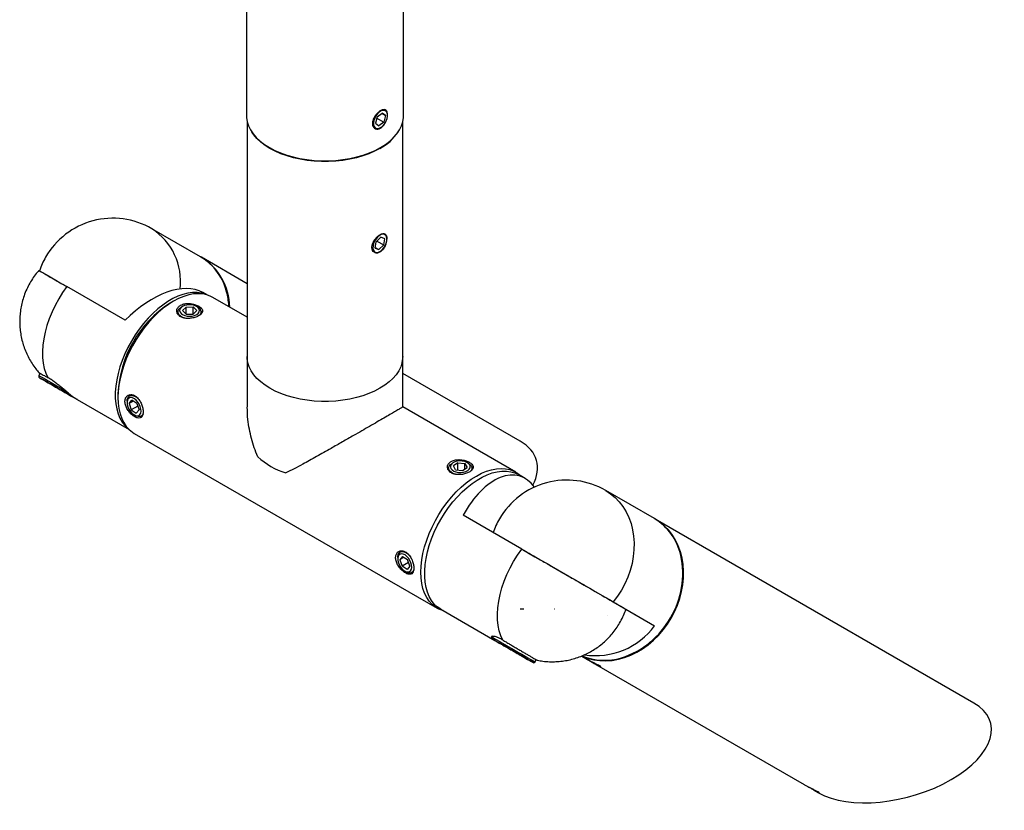
# Model space of a CAD drawing. Units: inches. Extents: x 1.8 to 64.9, y 4.6 to 49.5.
# Drawn here: x 44.5 to 50.8, y 29.4 to 34.4 of the extents above; entities that cross this region are included whole.
import ezdxf

# ---------------------------------------------------------------- set-up
doc = ezdxf.new("R2010")
doc.units = ezdxf.units.IN
doc.header["$LTSCALE"] = 6
doc.header["$MEASUREMENT"] = 0

msp = doc.modelspace()

# ---------------------------------------------------------------- linework, layer by layer
at = {"color": 7, "linetype": 'Continuous', "lineweight": 25}
for p, q in [((45.986896, 36.2638566), (45.986896, 33.8142341)), ((46.986896, 33.8142341), (46.986896, 36.2638566)), ((45.991896, 33.7735159), (45.991896, 32.2791374)), ((46.8199502, 33.8052595), (46.8090968, 33.7644242)), ((46.8178897, 33.797507), (46.8609486, 33.7726496)), ((46.8199502, 33.8052595), (46.8513028, 33.8297898)), ((46.8609486, 33.7726496), (46.829596, 33.7481192)), ((46.8480145, 33.8272171), (46.871802, 33.8134849)), ((46.871802, 33.8134849), (46.8513028, 33.8297898)), ((46.871802, 33.8134849), (46.8609486, 33.7726496)), ((46.88528, 33.8148347), (46.88528, 33.8186333)), ((46.981896, 32.2791374), (46.981896, 33.7735159)), ((46.8090968, 33.7644242), (46.829596, 33.7481192)), ((46.8372045, 33.735312), (46.8404567, 33.7371901)), ((45.6955242, 32.9144713), (45.3855242, 33.0934886)), ((46.8128695, 33.0099956), (46.8429721, 33.0393648)), ((46.8670165, 33.0291367), (46.8429721, 33.0393648)), ((46.8609582, 32.9895394), (46.8670165, 33.0291367)), ((46.8817444, 33.0256476), (46.8817444, 33.0294912)), ((46.8068112, 32.9703983), (46.8128695, 33.0099956)), ((46.8068112, 32.9703983), (46.8308556, 32.9601702)), ((46.8073247, 32.9737543), (46.8308556, 32.9601702)), ((46.8175734, 33.0145849), (46.8609582, 32.9895394)), ((46.8609582, 32.9895394), (46.8308556, 32.9601702)), ((45.991896, 32.7433238), (45.7005242, 32.9115839)), ((46.833669, 32.946125), (46.8369211, 32.948003)), ((45.2159874, 32.5101509), (44.8439785, 32.724907)), ((45.7353196, 32.6721689), (45.7087393, 32.6875134)), ((45.991896, 32.5298238), (45.7730891, 32.6561383)), ((45.523052, 32.6313511), (45.5025492, 32.6195113)), ((45.5808021, 32.5980707), (45.5730652, 32.5936028)), ((45.602801, 32.5946005), (45.5806082, 32.5719794)), ((45.602801, 32.5946005), (45.6478328, 32.5948159)), ((45.602801, 32.5502075), (45.602801, 32.5946005)), ((45.6478328, 32.5948159), (45.6706717, 32.5724101)), ((45.6478328, 32.5497859), (45.6478328, 32.5948159)), ((45.6782147, 32.5936028), (45.6704778, 32.5980707)), ((45.6034471, 32.5495736), (45.5806082, 32.5719794)), ((45.6034471, 32.5495736), (45.6484789, 32.549789)), ((45.6484789, 32.549789), (45.6706717, 32.5724101)), ((45.991896, 32.2791374), (45.991896, 31.9582809)), ((46.981896, 31.9582809), (46.981896, 32.2791374)), ((44.673838, 32.172905), (44.6656332, 32.1586938)), ((44.6656332, 32.1586938), (44.6656332, 32.1471468)), ((47.7290242, 31.7401751), (46.981896, 32.1716232)), ((44.7927225, 32.0737787), (44.7927165, 32.0737683)), ((44.8618358, 32.0338728), (44.8618326, 32.0338673)), ((45.1695561, 32.0426877), (45.1695561, 32.0190119)), ((44.9110937, 32.0048618), (45.2403599, 31.8147805)), ((45.227256, 31.9946338), (45.227256, 31.9857024)), ((45.2402889, 31.9801486), (45.2576651, 32.000932)), ((45.2665036, 31.995282), (45.2402889, 31.9801486)), ((45.2402889, 31.9801486), (45.2547104, 31.9390389)), ((45.2957362, 31.9627226), (45.2547104, 31.9390389)), ((45.2894627, 31.9806057), (45.2576651, 32.000932)), ((45.2894627, 31.9806057), (45.3038842, 31.939496)), ((47.7006622, 31.5433741), (46.981896, 31.958309)), ((45.2547104, 31.9390389), (45.286508, 31.9187126)), ((45.2720793, 31.9080578), (45.2798136, 31.9035914)), ((45.3038842, 31.939496), (45.286508, 31.9187126)), ((45.2731298, 31.7900895), (47.2007029, 30.6773252)), ((47.3033142, 31.6036856), (47.2955773, 31.5992177)), ((47.3335676, 31.6024057), (47.3039617, 31.5828163)), ((47.3185461, 31.5582202), (47.3039617, 31.5828163)), ((47.3335676, 31.6024057), (47.377758, 31.5973991)), ((47.3335676, 31.5565183), (47.3335676, 31.6024057)), ((47.377758, 31.5973991), (47.3923424, 31.572803)), ((47.377758, 31.5631529), (47.377758, 31.5973991)), ((47.4007268, 31.5992177), (47.3929899, 31.6036856)), ((47.3185461, 31.5582202), (47.3627365, 31.5532136)), ((47.3627365, 31.5532136), (47.3923424, 31.572803)), ((47.427476, 31.5639821), (47.4222622, 31.5722477)), ((47.7600125, 31.5033386), (47.7186685, 31.5272059)), ((48.5833483, 31.2473659), (48.2733483, 31.4263833)), ((47.7390151, 31.053638), (47.3670063, 31.2683941)), ((50.6168483, 30.0730697), (48.5883483, 31.2444785)), ((46.9497681, 31.0002487), (46.9497681, 30.9913174)), ((46.9800753, 31.0065457), (46.9627951, 30.985635)), ((46.9890948, 31.0008175), (46.9627951, 30.985635)), ((46.9627951, 30.985635), (46.9773185, 30.9445266)), ((47.0182965, 30.9681827), (46.9773185, 30.9445266)), ((46.9800753, 31.0065457), (47.0118789, 30.9863479)), ((47.0264022, 30.9452394), (47.0118789, 30.9863479)), ((47.009122, 30.9243288), (46.9773185, 30.9445266)), ((46.9945914, 30.9136727), (47.0023258, 30.9092063)), ((47.0264022, 30.9452394), (47.009122, 30.9243288)), ((47.0518053, 30.9208221), (47.0464873, 30.9114735)), ((48.3218193, 30.7171467), (48.5843193, 30.5655594)), ((47.2237087, 30.6698176), (47.5677369, 30.4712144)), ((47.9466311, 30.6710572), (47.9464496, 30.6713735)), ((48.4022111, 30.6706882), (48.5843193, 30.5655594)), ((47.5569864, 30.4977011), (47.5534573, 30.4915884)), ((47.5534573, 30.4915884), (47.5534573, 30.4800414)), ((47.6805466, 30.4066733), (47.6805406, 30.4066629)), ((47.7496599, 30.3667675), (47.7496567, 30.366762)), ((47.8136572, 30.3298149), (47.8236572, 30.3355884)), ((47.8236572, 30.3355884), (47.8315525, 30.3492635)), ((48.1192768, 30.3721403), (48.146771, 30.356263)), ((48.1258999, 30.3683156), (48.125902, 30.3683075)), ((48.1444128, 30.3576191), (48.1504742, 30.354123)), ((48.1444128, 30.3576191), (48.1747467, 30.3401036)), ((48.1504742, 30.354123), (48.1868694, 30.3331114)), ((48.1747494, 30.3401085), (48.1747467, 30.3401036)), ((48.2111419, 30.3190921), (48.1747467, 30.3401036)), ((48.2172033, 30.3155959), (48.1868694, 30.3331114)), ((48.2111436, 30.319095), (48.2111419, 30.3190921)), ((48.2111419, 30.3190921), (48.2172033, 30.3155959)), ((48.2147679, 30.3169965), (49.5366958, 29.5536157)), ((48.2357141, 30.3049075), (48.2397784, 30.3059965)), ((49.6042401, 29.5146106), (49.6267678, 29.5016013))]:
    msp.add_line(p, q, dxfattribs=at)
at = {"color": 7, "linetype": 'Continuous', "lineweight": 25, "flags": 128}
for points in [[(46.8557293, 33.8464443), (46.8443004, 33.842755), (46.8326091, 33.8353993), (46.8214521, 33.8248784), (46.8115897, 33.8119094), (46.803694, 33.797376), (46.7983032, 33.7822688), (46.7957845, 33.7676171), (46.7963097, 33.7544196), (46.799843, 33.7435755), (46.8061435, 33.735824), (46.8147818, 33.7316932), (46.8251694, 33.7314647), (46.8365983, 33.735154), (46.8482897, 33.7425098), (46.8594467, 33.7530306), (46.8693091, 33.7659997), (46.8772048, 33.780533), (46.8825956, 33.7956403), (46.8851142, 33.810292), (46.884589, 33.8234895), (46.8810558, 33.8343335), (46.8747553, 33.8420851), (46.8661169, 33.8462158), (46.8557293, 33.8464443)], [(45.986896, 33.8142341), (45.9874295, 33.8009035), (45.9916908, 33.7743561), (46.000177, 33.748149), (46.0128157, 33.7225056), (46.0294991, 33.6976448), (46.0500848, 33.6737787), (46.0743973, 33.651111), (46.102229, 33.6298349), (46.1333426, 33.6101321), (46.1674726, 33.5921706), (46.2043278, 33.5761037), (46.2435938, 33.5620684), (46.2849355, 33.5501845), (46.3280003, 33.5405534), (46.3724207, 33.5332572), (46.4178178, 33.5283582), (46.4638043, 33.5258983), (46.5099877, 33.5258983), (46.5559742, 33.5283582), (46.6013713, 33.5332572), (46.6457917, 33.5405534), (46.6888565, 33.5501845), (46.7301982, 33.5620684), (46.7694642, 33.5761037), (46.8063194, 33.5921706), (46.8404494, 33.6101321), (46.871563, 33.6298349), (46.8993947, 33.651111), (46.9237072, 33.6737787), (46.9442929, 33.6976448), (46.9609763, 33.7225056), (46.973615, 33.748149), (46.9821012, 33.7743561), (46.9863625, 33.8009035), (46.986896, 33.8142341)], [(46.8369139, 33.6040077), (46.8031252, 33.5862258), (46.7666385, 33.5703196), (46.7277652, 33.5564246), (46.6868369, 33.5446596), (46.6442027, 33.5351248), (46.6002265, 33.5279016), (46.5552834, 33.5230516), (46.5097568, 33.5206162), (46.4640352, 33.5206162), (46.4185086, 33.5230516), (46.3735655, 33.5279016), (46.3295892, 33.5351248), (46.2869551, 33.5446596), (46.2460268, 33.5564246), (46.2071535, 33.5703196), (46.1706668, 33.5862258), (46.1368781, 33.6040077), (46.1060757, 33.6235135), (46.0785222, 33.6445768), (46.0544529, 33.6670179), (46.034073, 33.6906453), (46.0215633, 33.7086276)], [(46.8283847, 32.9440206), (46.8400664, 32.9499469), (46.8515333, 32.9592684), (46.8620038, 32.9713499), (46.8707646, 32.9853679), (46.8772184, 33.0003673), (46.8809256, 33.0153258), (46.8816334, 33.029224), (46.8792937, 33.0411148), (46.8740659, 33.0501879), (46.8663062, 33.0558249), (46.8565434, 33.0576417), (46.845443, 33.0555144), (46.8337613, 33.0495881), (46.8222944, 33.0402666), (46.8118239, 33.0281851), (46.8030631, 33.0141671), (46.7966093, 32.9991677), (46.7929021, 32.9842092), (46.7921943, 32.970311), (46.794534, 32.9584202), (46.7997618, 32.9493471), (46.8075215, 32.9437101), (46.8172843, 32.9418933), (46.8283847, 32.9440206)], [(44.6697703, 32.825456), (44.6703155, 32.8251431), (44.6742535, 32.822873), (44.681961, 32.8184266), (44.693368, 32.8118441), (44.7083715, 32.8031852), (44.7268354, 32.7925282), (44.7485925, 32.7799697), (44.7734459, 32.7656234), (44.8011704, 32.7496192), (44.831515, 32.732102), (44.8475848, 32.7228252)], [(44.8439785, 32.724907), (44.8172881, 32.6865596), (44.7926045, 32.6465478), (44.7701506, 32.6052333), (44.7501294, 32.5629892), (44.7327218, 32.5201974), (44.7180851, 32.4772445), (44.7063515, 32.4345186), (44.6976271, 32.3924057), (44.6919906, 32.3512864), (44.6894931, 32.3115323), (44.690157, 32.2735024), (44.6939764, 32.2375406), (44.7009168, 32.2039716), (44.7109155, 32.1730989), (44.723882, 32.1452013)], [(45.7291894, 32.6738242), (45.7262111, 32.6749932), (45.7004112, 32.6825977), (45.6729236, 32.686383), (45.6439829, 32.6863169), (45.613836, 32.6824), (45.5827401, 32.6746655), (45.5509605, 32.6631796), (45.5187684, 32.6480401), (45.4864383, 32.6293764), (45.4542462, 32.6073475), (45.4224666, 32.5821415), (45.3913707, 32.5539735), (45.3612238, 32.5230836), (45.3322831, 32.4897355), (45.3047955, 32.4542136), (45.2789956, 32.4168211), (45.2551034, 32.377877), (45.2333227, 32.3377135), (45.2138395, 32.2966732), (45.1968199, 32.2551064), (45.1824092, 32.2133676), (45.1707302, 32.1718129), (45.1618827, 32.130797), (45.155942, 32.0906696), (45.152959, 32.0517732), (45.152959, 32.0144396), (45.155942, 31.9789874), (45.1618827, 31.945719), (45.1707302, 31.9149182), (45.1824092, 31.8868478), (45.1968199, 31.8617473), (45.2138395, 31.8398308), (45.2333227, 31.8212854), (45.2358608, 31.8192613)], [(45.7730891, 32.6561383), (45.7612968, 32.662332), (45.736173, 32.6719197), (45.7092313, 32.6776783), (45.6807018, 32.6795587), (45.6508277, 32.6775449), (45.6198639, 32.671654), (45.5880747, 32.6619364), (45.5557312, 32.6484749), (45.5231095, 32.6313843), (45.4904877, 32.6108106), (45.4581442, 32.5869291), (45.426355, 32.5599437), (45.3953912, 32.5300846), (45.3655171, 32.4976065), (45.3369876, 32.4627865), (45.3100459, 32.4259218), (45.2849221, 32.3873267), (45.2618303, 32.3473307), (45.2409678, 32.3062749), (45.2225123, 32.2645095), (45.2066214, 32.2223911), (45.1934307, 32.1802787), (45.1830527, 32.1385319), (45.175576, 32.0975066), (45.1710643, 32.057553), (45.1695561, 32.0190119), (45.1710643, 31.9822121), (45.175576, 31.9474676), (45.1830527, 31.9150749), (45.1934307, 31.8853102), (45.2066214, 31.8584275), (45.2225123, 31.8346562), (45.2409678, 31.8141991), (45.2618303, 31.7972307), (45.2731298, 31.7900895)], [(45.6052731, 32.5219884), (45.5916389, 32.5250982), (45.5768061, 32.5309046), (45.5648113, 32.5385914), (45.5563517, 32.547712), (45.5519189, 32.5577363), (45.5517704, 32.5680817), (45.555915, 32.578147), (45.5641117, 32.5873473), (45.5730652, 32.5936028)], [(45.5622421, 32.5718916), (45.5645383, 32.5624294), (45.5709984, 32.5536328), (45.5811822, 32.5461011), (45.5943958, 32.5403477), (45.6097386, 32.5367646), (45.6261651, 32.5355959), (45.6425558, 32.5369215), (45.6577936, 32.5406508), (45.6708403, 32.5465299), (45.6808066, 32.5541579), (45.6870135, 32.5630151), (45.6890378, 32.5724979), (45.6867416, 32.58196), (45.6802815, 32.5907567), (45.6700976, 32.5982884), (45.656884, 32.6040418), (45.6415412, 32.6076249), (45.6251148, 32.6087935), (45.6087241, 32.607468), (45.5934862, 32.6037386), (45.5804396, 32.5978596), (45.5704732, 32.5902316), (45.5642664, 32.5813744), (45.5622421, 32.5718916)], [(45.5515297, 32.5666326), (45.5500798, 32.5647613), (45.5453931, 32.5561088)], [(45.7051873, 32.5578635), (45.700662, 32.5654814), (45.6997501, 32.5666326)], [(46.981896, 32.2791374), (46.9813678, 32.2659401), (46.9771492, 32.2396582), (46.9687478, 32.2137131), (46.9562355, 32.1883261), (46.939719, 32.163714), (46.9193391, 32.1400866), (46.8952697, 32.1176455), (46.8677163, 32.0965822), (46.8369139, 32.0770764), (46.8031252, 32.0592945), (46.7666385, 32.0433882), (46.7277652, 32.0294933), (46.6868369, 32.0177283), (46.6442027, 32.0081935), (46.6002265, 32.0009703), (46.5552834, 31.9961203), (46.5097568, 31.9936849), (46.4640352, 31.9936849), (46.4185086, 31.9961203), (46.3735655, 32.0009703), (46.3295892, 32.0081935), (46.2869551, 32.0177283), (46.2460268, 32.0294933), (46.2071535, 32.0433882), (46.1706668, 32.0592945), (46.1368781, 32.0770764), (46.1060757, 32.0965822), (46.0785222, 32.1176455), (46.0544529, 32.1400866), (46.034073, 32.163714), (46.0175565, 32.1883261), (46.0050442, 32.2137131), (45.9966428, 32.2396582), (45.9924242, 32.2659401), (45.991896, 32.2791374)], [(46.981896, 32.2791374), (46.9813678, 32.2659401), (46.9771492, 32.2396582), (46.9687478, 32.2137131), (46.9562355, 32.1883261), (46.939719, 32.163714), (46.9193391, 32.1400866), (46.8952697, 32.1176455), (46.8677163, 32.0965822), (46.8369139, 32.0770764), (46.8031252, 32.0592945), (46.7666385, 32.0433882), (46.7277652, 32.0294933), (46.6868369, 32.0177283), (46.6442027, 32.0081935), (46.6002265, 32.0009703), (46.5552834, 31.9961203), (46.5097568, 31.9936849), (46.4640352, 31.9936849), (46.4185086, 31.9961203), (46.3735655, 32.0009703), (46.3295892, 32.0081935), (46.2869551, 32.0177283), (46.2460268, 32.0294933), (46.2071535, 32.0433882), (46.1706668, 32.0592945), (46.1368781, 32.0770764), (46.1060757, 32.0965822), (46.0785222, 32.1176455), (46.0544529, 32.1400866), (46.034073, 32.163714), (46.0175565, 32.1883261), (46.0050442, 32.2137131), (45.9966428, 32.2396582), (45.9924242, 32.2659401), (45.991896, 32.2791374)], [(44.6656332, 32.1586938), (44.6671272, 32.157833), (44.6722472, 32.1548789), (44.680872, 32.1499012), (44.6927663, 32.1430357), (44.7076057, 32.1344696), (44.7249853, 32.1244367), (44.7444311, 32.1132107), (44.7654127, 32.1010976), (44.7873578, 32.088428), (44.8096677, 32.0755474), (44.8317339, 32.0628072), (44.8415996, 32.0571109)], [(44.9022343, 32.0105517), (44.8905837, 32.0172795), (44.8741703, 32.026757), (44.8555004, 32.0375371), (44.8351112, 32.0493096), (44.8135891, 32.0617358), (44.7915533, 32.0744583), (44.7696378, 32.087111), (44.748473, 32.0993299), (44.7286677, 32.1107636), (44.7107919, 32.1210831), (44.6953596, 32.1299916), (44.6828149, 32.1372326), (44.6735187, 32.1425981), (44.6677383, 32.1459335), (44.6656401, 32.1471429), (44.6672845, 32.1461916), (44.6726241, 32.1431069), (44.6815053, 32.1379775), (44.6936726, 32.1309511), (44.7087761, 32.1222297), (44.7263811, 32.1120642), (44.7263811, 32.1120642)], [(44.7296337, 32.1101997), (44.7247633, 32.1130109), (44.7211073, 32.1151209), (44.718728, 32.1164936), (44.7176664, 32.1171057), (44.7179405, 32.1169465), (44.7195457, 32.1160189), (44.7224545, 32.1143386), (44.726617, 32.1119345)], [(44.726617, 32.1119345), (44.7319622, 32.1088477), (44.7383985, 32.105131), (44.7458158, 32.100848), (44.7540873, 32.096072), (44.7630713, 32.0908846), (44.7726141, 32.0853747), (44.7825525, 32.0796366), (44.7927165, 32.0737683)], [(44.7987498, 32.0702988), (44.7885343, 32.0761967), (44.7784419, 32.0820234), (44.7686454, 32.0876792), (44.7593123, 32.0930672), (44.7506024, 32.0980954), (44.7426647, 32.1026777), (44.7356351, 32.1067356), (44.7296337, 32.1101997)], [(44.7927165, 32.0737683), (44.802932, 32.0678704), (44.8130244, 32.0620437), (44.822821, 32.0563879), (44.832154, 32.0509998), (44.8408639, 32.0459717), (44.8488016, 32.0413894), (44.8558312, 32.0373315), (44.8618326, 32.0338673)], [(44.8648493, 32.0321326), (44.8595041, 32.0352194), (44.8530678, 32.0389361), (44.8456505, 32.0432191), (44.837379, 32.0479951), (44.828395, 32.0531825), (44.8188522, 32.0586924), (44.8089138, 32.0644305), (44.7987498, 32.0702988)], [(44.8618326, 32.0338673), (44.866703, 32.0310562), (44.8703591, 32.0289462), (44.8727383, 32.0275734), (44.8737999, 32.0269614), (44.8735258, 32.0271206), (44.8719206, 32.0280482), (44.8690118, 32.0297285), (44.8648493, 32.0321326)], [(44.8638866, 32.0326753), (44.8720113, 32.027985), (44.8887256, 32.0183363), (44.9027646, 32.0102323), (44.9030266, 32.0100811)], [(45.227256, 31.9946338), (45.2272606, 31.9954396), (45.2289555, 32.0089632), (45.2336066, 32.0198905), (45.2409436, 32.0275863), (45.25054, 32.0316034), (45.2618383, 32.0317085), (45.2741816, 32.0278952), (45.2868528, 32.0203854), (45.2991154, 32.0096154), (45.3080512, 31.9991977)], [(45.2452606, 32.0365799), (45.2398718, 32.0268494), (45.2398467, 32.0267831)], [(45.2517833, 32.0176984), (45.2421303, 32.0156301), (45.2345187, 32.0097587), (45.2294673, 32.0004842), (45.2273204, 31.9884386), (45.2282241, 31.9744429), (45.2321171, 31.9594508), (45.2387339, 31.944484), (45.2476236, 31.9305625), (45.2581804, 31.918635), (45.2696849, 31.9095144), (45.2813531, 31.9038221), (45.2923898, 31.9019462), (45.3020428, 31.9040145), (45.3096544, 31.9098859), (45.3147058, 31.9191604), (45.3168527, 31.931206), (45.315949, 31.9452017), (45.312056, 31.9601938), (45.3054392, 31.9751606), (45.2965495, 31.9890821), (45.2859927, 32.0010096), (45.2744882, 32.0101302), (45.26282, 32.0158225), (45.2517833, 32.0176984)], [(45.3291891, 31.9149357), (45.3260377, 31.9086855), (45.3187008, 31.9009897), (45.3091043, 31.8969725), (45.2978061, 31.8968675), (45.2854627, 31.9006807), (45.2798136, 31.9035914)], [(45.3139507, 31.8984174), (45.3176574, 31.8979745), (45.3233408, 31.8980004)], [(47.324414, 31.5282081), (47.3167938, 31.5299663), (47.3015746, 31.5354292), (47.2890623, 31.542836), (47.2799841, 31.5517562), (47.2748675, 31.5616714), (47.27401, 31.5720053), (47.2774614, 31.5821574), (47.285021, 31.5915377), (47.2955773, 31.5992177)], [(47.2859389, 31.5848582), (47.2848986, 31.5753226), (47.288169, 31.5659564), (47.2955271, 31.5573981), (47.3064715, 31.5502307), (47.3202564, 31.5449428), (47.3359423, 31.5418947), (47.3524603, 31.5412942), (47.3686847, 31.5431821), (47.3835098, 31.5474299), (47.3959254, 31.553748), (47.4050853, 31.5617058), (47.4103652, 31.5707611), (47.4114055, 31.5802967), (47.4081351, 31.5896629), (47.400777, 31.5982212), (47.3898326, 31.6053886), (47.3760478, 31.6106765), (47.3603618, 31.6137246), (47.3438438, 31.6143251), (47.3276194, 31.6124372), (47.3127943, 31.6081894), (47.3003787, 31.6018713), (47.2912188, 31.5939135), (47.2859389, 31.5848582)], [(47.4007268, 31.5992177), (47.4072418, 31.5949176), (47.41632, 31.5859974), (47.4214366, 31.5760823), (47.4222941, 31.5657483), (47.4188428, 31.5555962), (47.4139179, 31.5488684)], [(47.2384724, 30.6612947), (47.237619, 30.6615439), (47.2124952, 30.6711315), (47.1894034, 30.6844664), (47.1685408, 30.7014348), (47.1500854, 30.7218919), (47.1341945, 30.7456632), (47.1210038, 30.7725459), (47.1106258, 30.8023106), (47.1031491, 30.8347034), (47.0986373, 30.8694479), (47.0971291, 30.9062476), (47.0986373, 30.9447887), (47.1031491, 30.9847423), (47.1106258, 31.0257676), (47.1210038, 31.0675145), (47.1341945, 31.1096268), (47.1500854, 31.1517453), (47.1685408, 31.1935106), (47.1894034, 31.2345664), (47.2124952, 31.2745625), (47.237619, 31.3131575), (47.2645607, 31.3500223), (47.2930902, 31.3848422), (47.3229643, 31.4173203), (47.3539281, 31.4471794), (47.3857173, 31.4741648), (47.4180607, 31.4980463), (47.4506825, 31.5186201), (47.4833043, 31.5357106), (47.5156478, 31.5491721), (47.547437, 31.5588898), (47.5784008, 31.5647806), (47.6082748, 31.5667944), (47.6368044, 31.564914), (47.6637461, 31.5591554), (47.6888699, 31.5495678), (47.7119616, 31.5362329), (47.7328242, 31.5192645), (47.7334321, 31.5186831)], [(47.2236886, 30.6698292), (47.201908, 30.6848453), (47.1824248, 30.7033907), (47.1654052, 30.7253072), (47.1509944, 30.7504077), (47.1393155, 30.7784781), (47.1304679, 30.8092789), (47.1245273, 30.8425473), (47.1215443, 30.8779996), (47.1215443, 30.9153331), (47.1245273, 30.9542295), (47.1304679, 30.9943569), (47.1393155, 31.0353728), (47.1509944, 31.0769275), (47.1654052, 31.1186663), (47.1824248, 31.1602331), (47.201908, 31.2012734), (47.2236886, 31.2414369), (47.2475808, 31.280381), (47.2733808, 31.3177735), (47.3008684, 31.3532954), (47.3298091, 31.3866435), (47.359956, 31.4175334), (47.3910519, 31.4457015), (47.4228314, 31.4709074), (47.4550236, 31.4929363), (47.4873537, 31.5116), (47.5195458, 31.5267395), (47.5513254, 31.5382254), (47.5824213, 31.5459599), (47.6125682, 31.5498769), (47.6415089, 31.549943), (47.6689965, 31.5461576), (47.6947964, 31.5385531), (47.7186685, 31.5272059)], [(47.2740419, 31.5722477), (47.2716517, 31.5690316), (47.2681684, 31.5624204)], [(48.2733483, 31.4263833), (48.3046904, 31.4058285), (48.3336708, 31.3817357), (48.3599997, 31.3543356), (48.3834504, 31.3238641), (48.4038208, 31.2905836), (48.4209355, 31.2547809), (48.4346472, 31.2167642), (48.4448376, 31.176861), (48.4514192, 31.135415), (48.4543351, 31.0927831), (48.4535602, 31.0493325), (48.4491013, 31.0054374), (48.4409967, 30.9614759), (48.4293163, 30.9178265), (48.4141606, 30.8748653), (48.3956601, 30.8329623), (48.3739743, 30.7924782), (48.3492898, 30.7537619), (48.3218193, 30.7171467)], [(48.6908259, 30.6137582), (48.7121692, 30.654174), (48.7303442, 30.6959689), (48.7451958, 30.7387863), (48.7565973, 30.7822609), (48.7644514, 30.8260219), (48.7686912, 30.8696957), (48.7692804, 30.91291), (48.766214, 30.9552959), (48.7595183, 30.9964918), (48.7492502, 31.0361463), (48.7354974, 31.073921), (48.7183773, 31.1094937), (48.698036, 31.1425609), (48.6746468, 31.1728405), (48.6484095, 31.200074), (48.6195478, 31.2240292), (48.588308, 31.2445018), (48.5858544, 31.2459042)], [(46.9497681, 31.0002487), (46.9499822, 31.0055979), (46.9526376, 31.0183736), (46.9581813, 31.0283323), (46.9662909, 31.0348954), (46.9764953, 31.0376813), (46.9882013, 31.0365281), (47.0007287, 31.031503), (47.0133494, 31.0228979), (47.02533, 31.0112129), (47.030159, 31.0053403)], [(47.0189265, 30.9948762), (47.0083516, 31.0067703), (46.9968395, 31.0158476), (46.9851746, 31.0214895), (46.974152, 31.0233116), (46.9645228, 31.0211896), (46.9569432, 31.0152682), (46.9519298, 31.0059509), (46.9498241, 30.9938726), (46.9507698, 30.9798565), (46.9547024, 30.9648578), (46.9613538, 30.9498986), (46.9702708, 30.9359982), (46.9808457, 30.9241041), (46.9923579, 30.9150268), (47.0040227, 30.9093849), (47.0150453, 30.9075628), (47.0246745, 30.9096848), (47.0322541, 30.9156063), (47.0372676, 30.9249236), (47.0393732, 30.9370018), (47.0384275, 30.9510179), (47.034495, 30.9660166), (47.0278435, 30.9809759), (47.0189265, 30.9948762)], [(46.9669548, 31.0411069), (46.9649339, 31.0379403), (46.9623583, 31.0323968)], [(47.6189186, 30.4739323), (47.605952, 30.5018298), (47.5959534, 30.5327025), (47.589013, 30.5662715), (47.5851936, 30.6022334), (47.5845296, 30.6402632), (47.5870272, 30.6800174), (47.5926636, 30.7211367), (47.6013881, 30.7632495), (47.6131217, 30.8059755), (47.6277584, 30.8489284), (47.645166, 30.8917202), (47.6651872, 30.9339642), (47.6876411, 30.9752788), (47.7123247, 31.0152905), (47.7390151, 31.053638)], [(47.7354089, 31.0557198), (47.7520289, 31.0461252), (47.786768, 31.0260703), (47.8232417, 31.0050137), (47.8611197, 30.983146), (47.9000589, 30.9606652), (47.9397068, 30.937775), (47.9797043, 30.9146826), (48.0196892, 30.8915972), (48.0592992, 30.8687278), (48.0981759, 30.8462815), (48.1359669, 30.8244616), (48.1723302, 30.8034658), (48.2069364, 30.7834841), (48.2394721, 30.7646976), (48.2696427, 30.7472762), (48.2971748, 30.731378), (48.3218193, 30.7171467)], [(47.0364614, 30.9040326), (47.0463609, 30.9036631), (47.0466686, 30.903696)], [(48.1213951, 30.3726675), (48.1266594, 30.3703215), (48.1618378, 30.3573071), (48.1985431, 30.3482047), (48.2364622, 30.3430917), (48.2752715, 30.3420119), (48.31464, 30.3449745), (48.3542317, 30.3519541), (48.3937088, 30.3628913), (48.4327347, 30.3776927), (48.4709762, 30.3962321), (48.5081073, 30.4183512), (48.5438109, 30.4438613), (48.5777827, 30.4725449), (48.6097326, 30.5041572), (48.6393882, 30.5384284), (48.6664964, 30.5750663), (48.6908259, 30.6137582)], [(48.2844114, 30.6291637), (48.2843885, 30.6291681), (48.2843614, 30.6291587), (48.2843344, 30.6291369), (48.2843114, 30.6291059), (48.2842961, 30.6290706), (48.2842907, 30.6290363), (48.2842961, 30.6290081), (48.2843114, 30.6289905), (48.2843344, 30.628986), (48.2843614, 30.6289954), (48.2843885, 30.6290173), (48.2844114, 30.6290482), (48.2844268, 30.6290835), (48.2844321, 30.6291179), (48.2844268, 30.629146), (48.2844114, 30.6291637)], [(47.5534573, 30.4915884), (47.5549513, 30.4907276), (47.5600713, 30.4877735), (47.5686961, 30.4827958), (47.5805904, 30.4759303), (47.5954297, 30.4673643), (47.6128094, 30.4573314), (47.6322552, 30.4461053), (47.6532368, 30.4339922), (47.6751819, 30.4213226), (47.6974918, 30.408442), (47.7195579, 30.3957018), (47.7407785, 30.3834495), (47.7605746, 30.3720193), (47.7784063, 30.361723), (47.7937871, 30.3528414), (47.8062975, 30.3456169), (47.8155963, 30.3402465), (47.8214298, 30.3368766), (47.8236388, 30.3355992), (47.8236572, 30.3355884)], [(47.7517107, 30.3655699), (47.7598354, 30.3608796), (47.7765497, 30.3512309), (47.7905887, 30.343127), (47.8015487, 30.3368009), (47.8091142, 30.3324348), (47.8130678, 30.3301542), (47.8132955, 30.3300246), (47.8097909, 30.3320499), (47.8026548, 30.3361718), (47.7920924, 30.3422717), (47.7784077, 30.3501741), (47.7619944, 30.3596517), (47.7433245, 30.3704317), (47.7229353, 30.3822042), (47.7014132, 30.3946305), (47.6793774, 30.4073529), (47.6574619, 30.4200056), (47.6362971, 30.4322246), (47.6164918, 30.4436583), (47.598616, 30.4539778), (47.5831837, 30.4628862), (47.570639, 30.4701273), (47.5613428, 30.4754927), (47.5555624, 30.4788281), (47.5534642, 30.4800375), (47.5551086, 30.4790862), (47.5604482, 30.4760015), (47.5693294, 30.4708721), (47.5814967, 30.4638457), (47.5966002, 30.4551243), (47.6142052, 30.4449589), (47.6142052, 30.4449589)], [(47.6174578, 30.4430944), (47.6125874, 30.4459055), (47.6089313, 30.4480155), (47.6065521, 30.4493883), (47.6054905, 30.4500003), (47.6057646, 30.4498411), (47.6073698, 30.4489135), (47.6102786, 30.4472332), (47.6144411, 30.4448292)], [(47.6144411, 30.4448292), (47.6197863, 30.4417423), (47.6262226, 30.4380256), (47.6336399, 30.4337426), (47.6419114, 30.4289666), (47.6508954, 30.4237792), (47.6604382, 30.4182694), (47.6703766, 30.4125312), (47.6805406, 30.4066629)], [(47.6865739, 30.4031934), (47.6763584, 30.4090913), (47.666266, 30.414918), (47.6564694, 30.4205738), (47.6471364, 30.4259619), (47.6384265, 30.4309901), (47.6304888, 30.4355723), (47.6234592, 30.4396302), (47.6174578, 30.4430944)], [(47.6805406, 30.4066629), (47.6907561, 30.400765), (47.7008485, 30.3949383), (47.7106451, 30.3892825), (47.7199781, 30.3838945), (47.728688, 30.3788663), (47.7366257, 30.374284), (47.7436553, 30.3702261), (47.7496567, 30.366762)], [(47.7526734, 30.3650272), (47.7473282, 30.368114), (47.7408919, 30.3718307), (47.7334746, 30.3761137), (47.7252031, 30.3808898), (47.7162191, 30.3860771), (47.7066763, 30.391587), (47.6967379, 30.3973251), (47.6865739, 30.4031934)], [(47.7496567, 30.366762), (47.7545271, 30.3639508), (47.7581832, 30.3618408), (47.7605624, 30.3604681), (47.761624, 30.3598561), (47.7613499, 30.3600152), (47.7597447, 30.3609429), (47.7568359, 30.3626231), (47.7526734, 30.3650272)], [(48.1722745, 30.3415295), (48.1866034, 30.3332568), (48.2005372, 30.3252123), (48.2131266, 30.3179445), (48.2235135, 30.3119485), (48.2309901, 30.3076329), (48.2350469, 30.305292), (48.2354073, 30.3050851), (48.232047, 30.3070264), (48.2251948, 30.3109837), (48.2153177, 30.3166871), (48.2030888, 30.3237482), (48.1893415, 30.3316855), (48.1750127, 30.3399583), (48.1610789, 30.3480027), (48.1484895, 30.3552706), (48.1381026, 30.3612666), (48.130626, 30.3655821), (48.1265692, 30.3679231), (48.1262087, 30.3681299), (48.1295691, 30.3661886), (48.1364213, 30.3622313), (48.1462984, 30.3565279), (48.1585273, 30.3494669), (48.1722745, 30.3415295)]]:
    msp.add_lwpolyline(points, dxfattribs=at)
at = {"color": 7, "linetype": 'Continuous', "lineweight": 25}
for centre, radius, start, end in [((46.680985, 33.8917381), 0.3272653, 298.45445104, 325.97759102), ((45.1379839, 32.6648293), 0.495, 59.99462412, 149.99999993), ((45.1682535, 32.7577355), 0.3999209, 353.13132586, 57.09250797), ((45.1379839, 32.6648293), 0.495, 149.99999993, 161.06480723), ((45.5069387, 32.601736), 0.3651957, 12.29748678, 58.90920338), ((45.5028651, 32.5892633), 0.3780222, 0.70647704, 58.919181), ((45.4125062, 32.5712407), 0.4640575, 3.15865033, 13.49304938), ((45.8901815, 32.0112077), 0.7213127, 122.50671169, 177.49866484), ((45.6671437, 32.5637012), 0.0318853, 325.42353854, 69.68309572), ((46.3740971, 31.9805248), 0.4628648, 227.0895582, 252.91581833), ((48.025808, 30.9977239), 0.495, 59.99462412, 149.99999993), ((48.025808, 30.9977239), 0.495, 149.99999993, 161.06480723), ((48.3947628, 30.9346306), 0.3651957, 12.29748678, 58.90920338), ((48.2200945, 30.8973683), 0.5437931, 328.9202458, 12.21374282), ((47.0229845, 30.9380388), 0.0354697, 234.37800946, 311.49967969), ((48.2099586, 30.8795164), 0.5436458, 287.67034142, 331.08357671), ((48.2083904, 30.8405643), 0.4657792, 261.34436997, 323.81324976), ((48.2645745, 30.719709), 0.3748168, 247.59201279, 287.13055131)]:
    msp.add_arc(centre, radius, start, end, dxfattribs=at)
for centre, major_axis, ratio, start_param, end_param in [((45.3995418, 32.294448), (0.3363253, 0.3733858), 0.560229826, 0.118658114, 1.496255858), ((47.2339839, 31.4544409), (0.6005032, 0.1608742), 0.517589516, 5.824872788, 6.760767005), ((47.5742502, 31.0390156), (0.1551577, 0.4779723), 0.560207759, 5.892204172, 7.542134059), ((50.121808, 29.7873355), (0.6005032, 0.1608742), 0.517589516, 3.619289267, 6.760767005)]:
    msp.add_ellipse(centre, major_axis=major_axis, ratio=ratio, start_param=start_param, end_param=end_param, dxfattribs=at)
for points, knots in [([(46.8852477, 33.8186088), (46.8847955, 33.8244732), (46.8838912, 33.8362009), (46.8767202, 33.8474235), (46.8657506, 33.852425), (46.8513726, 33.8504677), (46.8351113, 33.8420056), (46.8187744, 33.8280823), (46.8043109, 33.8101268), (46.7936409, 33.7898339), (46.7884031, 33.7693003), (46.7894095, 33.7508249), (46.7964225, 33.7364662), (46.8084177, 33.7278832), (46.8237477, 33.72631), (46.8403746, 33.7321574), (46.8560383, 33.744831), (46.8684004, 33.7606595), (46.8734859, 33.772458), (46.8755629, 33.7772765)], [0, 0, 0, 0, 0.059773126, 0.119532801, 0.179640993, 0.23998112, 0.299945118, 0.359516814, 0.419280678, 0.47952632, 0.539800287, 0.599592785, 0.659148495, 0.719077768, 0.779410201, 0.839549337, 0.8992052, 0.958835788, 1, 1, 1, 1]), ([(46.8369139, 32.9442427), (46.8314609, 32.9417886), (46.8205561, 32.936881), (46.8051858, 32.9386752), (46.7930574, 32.9470107), (46.7858831, 32.9614117), (46.7848158, 32.9798784), (46.7899425, 33.0002694), (46.8004603, 33.0204971), (46.8149247, 33.0385996), (46.8313527, 33.0526721), (46.8476107, 33.0611904), (46.8618843, 33.0632298), (46.8730895, 33.0585425), (46.8797332, 33.0469814), (46.882437, 33.0357613), (46.8815345, 33.0283395), (46.8814532, 33.0276706)], [0, 0, 0, 0, 0.070693325, 0.141370825, 0.212460389, 0.283836092, 0.354758557, 0.42519457, 0.495869671, 0.567134141, 0.63842424, 0.70914027, 0.779578707, 0.850455046, 0.921817489, 0.992954322, 1, 1, 1, 1]), ([(46.8739729, 32.992538), (46.8735679, 32.991201), (46.8710028, 32.9827317), (46.8621613, 32.967941), (46.8496393, 32.9527162), (46.8405867, 32.9466884), (46.8369139, 32.9442427)], [0, 0, 0, 0, 0.065158014, 0.412731961, 0.761728588, 1, 1, 1, 1]), ([(44.6667292, 32.8275147), (44.6630583, 32.8234577), (44.6501356, 32.8091759), (44.6304911, 32.7820941), (44.6078721, 32.7461674), (44.5880873, 32.7072187), (44.571981, 32.6671207), (44.5596866, 32.6266336), (44.551062, 32.5865996), (44.5457772, 32.5460425), (44.5438539, 32.5052179), (44.5453003, 32.4643798), (44.550108, 32.4237864), (44.5582517, 32.3837019), (44.5696827, 32.3443909), (44.5843418, 32.3061289), (44.6021037, 32.2691514), (44.6229823, 32.2338273), (44.6445462, 32.2026222), (44.6604645, 32.1843992), (44.667378, 32.1764847)], [0, 0, 0, 0, 0.023079143, 0.081245729, 0.140822563, 0.202112142, 0.265289915, 0.322917961, 0.380444593, 0.437892683, 0.495299245, 0.552699655, 0.610121671, 0.667583903, 0.725096802, 0.782664578, 0.840287114, 0.897961531, 0.955683318, 1, 1, 1, 1]), ([(44.6677102, 32.8266452), (44.6674672, 32.8267866), (44.6667643, 32.8271956), (44.6785081, 32.8204205), (44.702052, 32.8068334), (44.7368834, 32.786729), (44.7817122, 32.760852), (44.8196262, 32.7389653), (44.8413963, 32.7263977), (44.8439785, 32.724907)], [0, 0, 0, 0, 0.093311736, 0.269915693, 0.446497461, 0.623079222, 0.799657992, 0.976236761, 1, 1, 1, 1]), ([(45.8768888, 32.5962161), (45.8760753, 32.6072778), (45.8742719, 32.631801), (45.8699015, 32.6590477), (45.8656223, 32.6747118), (45.8647704, 32.6778302)], [0, 0, 0, 0, 0.396915636, 0.879939426, 1, 1, 1, 1]), ([(45.5676572, 32.6056675), (45.5618178, 32.6014434), (45.550141, 32.5929965), (45.5427315, 32.5756341), (45.5440653, 32.5576473), (45.5547252, 32.5412231), (45.5733149, 32.5289218), (45.5976016, 32.5221309), (45.624972, 32.5211622), (45.6525905, 32.5255871), (45.6772527, 32.5343841), (45.696006, 32.5461415), (45.7068768, 32.5595555), (45.7087855, 32.573657), (45.7013754, 32.5875546), (45.6854043, 32.6001623), (45.6628688, 32.6102254), (45.636272, 32.616534), (45.6084777, 32.6178021), (45.5845698, 32.6139235), (45.5726097, 32.6080851), (45.5676572, 32.6056675)], [0, 0, 0, 0, 0.053200775, 0.106384726, 0.160007334, 0.213942894, 0.267393589, 0.320316245, 0.373491222, 0.427301685, 0.481148038, 0.534380731, 0.587308557, 0.640694233, 0.694609972, 0.748299949, 0.801344189, 0.854336766, 0.907943607, 0.961880948, 1, 1, 1, 1]), ([(44.6670491, 32.1763905), (44.6669537, 32.1764584), (44.6663949, 32.1768561), (44.6693538, 32.1753301), (44.6760994, 32.1717092), (44.6868868, 32.1657887), (44.7011913, 32.1578632), (44.714189, 32.1506199), (44.7222565, 32.14611), (44.723882, 32.1452013)], [0, 0, 0, 0, 0.038083783, 0.223199479, 0.40310693, 0.588231125, 0.768148885, 0.953283819, 1, 1, 1, 1]), ([(44.9111808, 32.0050144), (44.9097043, 32.0058102), (44.9041167, 32.0088216), (44.8919044, 32.0172235), (44.8752274, 32.0296198), (44.8567838, 32.0443964), (44.8371635, 32.0606705), (44.8162707, 32.0781459), (44.7946265, 32.0959026), (44.772519, 32.1131239), (44.7483924, 32.1305853), (44.7326777, 32.1399563), (44.723882, 32.1452013)], [0, 0, 0, 0, 0.035355537, 0.133803854, 0.235075334, 0.334356407, 0.436276232, 0.540074358, 0.646759557, 0.752441405, 0.861438227, 1, 1, 1, 1]), ([(45.3300693, 31.9263496), (45.3295435, 31.9342494), (45.3284921, 31.9500465), (45.3201317, 31.9765157), (45.3072404, 32.0011766), (45.2901454, 32.0213169), (45.2705957, 32.0341725), (45.2507816, 32.0383807), (45.2330717, 32.0337706), (45.2198662, 32.0210226), (45.2133037, 32.0017735), (45.2144425, 31.9785289), (45.2229577, 31.95392), (45.2375722, 31.9302767), (45.256264, 31.9098642), (45.2763777, 31.8948643), (45.2953079, 31.8868831), (45.3112425, 31.8867317), (45.3228786, 31.8947946), (45.3291351, 31.9088664), (45.3297957, 31.92123), (45.3300693, 31.9263496)], [0, 0, 0, 0, 0.053200775, 0.106384726, 0.160007334, 0.213942894, 0.267393589, 0.320316245, 0.373491222, 0.427301685, 0.481148038, 0.534380731, 0.587308557, 0.640694233, 0.694609972, 0.748299949, 0.801344189, 0.854336766, 0.907943607, 0.961880948, 1, 1, 1, 1]), ([(46.0589536, 31.6415139), (46.0514268, 31.6604778), (46.036373, 31.6984063), (46.0188935, 31.7573366), (46.0052286, 31.8171735), (45.9943434, 31.8846127), (45.9931757, 31.9313032), (45.9925081, 31.9579939)], [0, 0, 0, 0, 0.184842873, 0.369691642, 0.55873499, 0.747748945, 1, 1, 1, 1]), ([(46.9812839, 31.9579514), (46.9814926, 31.9580303), (46.9826329, 31.9584618), (46.9796317, 31.9564853), (46.9731374, 31.9523523), (46.9583331, 31.9434906), (46.9334936, 31.9289118), (46.9011977, 31.9101232), (46.8639681, 31.8885606), (46.8198938, 31.86311), (46.7718303, 31.8354194), (46.7208922, 31.8061308), (46.6630334, 31.7729281), (46.5971841, 31.7352387), (46.5336692, 31.6990346), (46.4791718, 31.6681264), (46.4333422, 31.6422925), (46.388683, 31.6173072), (46.3405915, 31.5908265), (46.289923, 31.5633393), (46.2554335, 31.5465256), (46.2381183, 31.5380843)], [0, 0, 0, 0, 0.009321517, 0.05094199, 0.092553803, 0.155052162, 0.219136196, 0.271498944, 0.325316999, 0.377719666, 0.431803847, 0.481974236, 0.533333687, 0.602857782, 0.674378589, 0.722241938, 0.770116179, 0.819317195, 0.868524931, 0.933993776, 1, 1, 1, 1]), ([(47.2901693, 31.6112824), (47.2843299, 31.6070583), (47.2726531, 31.5986114), (47.2652436, 31.581249), (47.2665774, 31.5632622), (47.2772373, 31.546838), (47.2958271, 31.5345367), (47.3201137, 31.5277458), (47.3474841, 31.5267771), (47.3751026, 31.531202), (47.3997648, 31.539999), (47.4185181, 31.5517564), (47.429389, 31.5651704), (47.4312976, 31.5792719), (47.4238876, 31.5931695), (47.4079164, 31.6057772), (47.3853809, 31.6158403), (47.3587841, 31.6221489), (47.3309898, 31.623417), (47.3070819, 31.6195384), (47.2951218, 31.6137), (47.2901693, 31.6112824)], [0, 0, 0, 0, 0.053200775, 0.106384726, 0.160007334, 0.213942894, 0.267393589, 0.320316245, 0.373491222, 0.427301685, 0.481148038, 0.534380731, 0.587308557, 0.640694233, 0.694609972, 0.748299949, 0.801344189, 0.854336766, 0.907943607, 0.961880948, 1, 1, 1, 1]), ([(47.0525814, 30.9319645), (47.0520556, 30.9398643), (47.0510042, 30.9556614), (47.0426438, 30.9821306), (47.0297525, 31.0067915), (47.0126575, 31.0269318), (46.9931078, 31.0397875), (46.9732937, 31.0439956), (46.9555838, 31.0393856), (46.9423783, 31.0266376), (46.9358158, 31.0073884), (46.9369546, 30.9841439), (46.9454698, 30.9595349), (46.9600843, 30.9358917), (46.9787761, 30.9154791), (46.9988898, 30.9004792), (47.0178201, 30.892498), (47.0337546, 30.8923467), (47.0453907, 30.9004095), (47.0516472, 30.9144813), (47.0523079, 30.9268449), (47.0525814, 30.9319645)], [0, 0, 0, 0, 0.053200775, 0.106384726, 0.160007334, 0.213942894, 0.267393589, 0.320316245, 0.373491222, 0.427301685, 0.481148038, 0.534380731, 0.587308557, 0.640694233, 0.694609972, 0.748299949, 0.801344189, 0.854336766, 0.907943607, 0.961880948, 1, 1, 1, 1]), ([(47.7390151, 31.053638), (47.7512622, 31.0465679), (47.7757562, 31.0324276), (47.8234952, 31.0048676), (47.8824902, 30.9708085), (47.9528605, 30.9301812), (48.0240477, 30.8890811), (48.0940687, 30.8486534), (48.1608372, 30.8101023), (48.2233683, 30.7739969), (48.2793636, 30.7416638), (48.3202993, 30.7180253), (48.3483428, 30.7018305), (48.3716395, 30.6883761), (48.391143, 30.6771106), (48.4024213, 30.6705939), (48.4014069, 30.6711765), (48.4010819, 30.6713632)], [0, 0, 0, 0, 0.0479163202, 0.0958326404, 0.17296307, 0.250093501, 0.3272240596, 0.4043546237, 0.4814857394, 0.5586168899, 0.6385058672, 0.7183952841, 0.7638666353, 0.8093379267, 0.8864836189, 0.9636292046, 1, 1, 1, 1]), ([(48.6874151, 30.6157276), (48.6911695, 30.6224063), (48.7020244, 30.6417161), (48.7178551, 30.6747727), (48.733828, 30.7150193), (48.7466986, 30.7560952), (48.7564094, 30.7976525), (48.7628777, 30.8393821), (48.7660313, 30.8809494), (48.7659308, 30.9220757), (48.7622459, 30.962288), (48.7577369, 30.9919452), (48.7534483, 31.0076069), (48.7525945, 31.0107248)], [0, 0, 0, 0, 0.054069753, 0.156328116, 0.258614468, 0.360904843, 0.463198221, 0.565492601, 0.667784619, 0.770069193, 0.87233925, 0.974585607, 1, 1, 1, 1]), ([(47.7517513, 30.6711695), (47.747829, 30.6711574), (47.7399809, 30.6711332), (47.7321285, 30.6711176), (47.7282005, 30.6711099)], [0, 0, 0, 0, 0.499765696, 1, 1, 1, 1]), ([(47.8381501, 30.3457452), (47.8502189, 30.343542), (47.8759099, 30.338852), (47.9156986, 30.3359369), (47.9568962, 30.3360371), (47.9976152, 30.3396036), (48.0375897, 30.3464237), (48.076601, 30.3564132), (48.1144457, 30.3694462), (48.150945, 30.385407), (48.1859434, 30.4041862), (48.2193071, 30.4256918), (48.250921, 30.449859), (48.2806792, 30.4766601), (48.3084776, 30.5061097), (48.3341695, 30.5382716), (48.3576299, 30.5732113), (48.3783692, 30.6110777), (48.3933914, 30.643895), (48.4001608, 30.6644517), (48.4022995, 30.6709463)], [0, 0, 0, 0, 0.0517383246, 0.1101351724, 0.1680231378, 0.2254308653, 0.2823927071, 0.3389517289, 0.3951636283, 0.451101788, 0.506863645, 0.562578382, 0.6184155097, 0.6745929956, 0.7313819488, 0.7891023905, 0.8481019585, 0.9087089596, 0.9711578397, 1, 1, 1, 1]), ([(48.3769521, 30.3614121), (48.3872382, 30.3645483), (48.4100487, 30.3715029), (48.4447754, 30.3864449), (48.4808963, 30.4052868), (48.5158895, 30.4274198), (48.5494989, 30.4525431), (48.5814569, 30.4804995), (48.6115357, 30.5110536), (48.6394379, 30.5440097), (48.6650865, 30.578826), (48.6800034, 30.6034786), (48.6874151, 30.6157276)], [0, 0, 0, 0, 0.083653708, 0.185511065, 0.287411928, 0.389346104, 0.491304775, 0.593280881, 0.695269162, 0.797266001, 0.899269149, 1, 1, 1, 1]), ([(47.6189186, 30.4739323), (47.612754, 30.4774352), (47.6002397, 30.4845463), (47.5837529, 30.4917245), (47.5694397, 30.4963221), (47.5579989, 30.4982079), (47.5497418, 30.4976537), (47.5451866, 30.4948996), (47.5451764, 30.4901427), (47.5479607, 30.4853784), (47.5523334, 30.481991), (47.5534573, 30.4811203)], [0, 0, 0, 0, 0.115042068, 0.233538242, 0.348550564, 0.466697902, 0.58559517, 0.707728581, 0.830158605, 0.956344634, 1, 1, 1, 1]), ([(47.5548821, 30.4799719), (47.5561569, 30.4788969), (47.5602416, 30.4754524), (47.5682647, 30.4706019), (47.5760856, 30.4668016), (47.5780759, 30.4658344)], [0, 0, 0, 0, 0.252736374, 0.809828257, 1, 1, 1, 1]), ([(47.6189186, 30.4739323), (47.6256429, 30.4699361), (47.6392863, 30.4618278), (47.661889, 30.4484453), (47.6855486, 30.4344707), (47.7093702, 30.4204354), (47.733053, 30.4065157), (47.7555146, 30.393348), (47.7765187, 30.3810704), (47.7950971, 30.3702489), (47.8110448, 30.3610028), (47.8236745, 30.35373), (47.8326654, 30.3486181), (47.8377182, 30.345814), (47.8380239, 30.3457456), (47.8381456, 30.3457183)], [0, 0, 0, 0, 0.077786691, 0.157828491, 0.235625926, 0.315679614, 0.393474721, 0.47352614, 0.55131683, 0.631363678, 0.709150508, 0.789193264, 0.866978439, 0.947019327, 1, 1, 1, 1]), ([(48.146808, 30.3562417), (48.1486435, 30.3551958), (48.155961, 30.3510259), (48.1711103, 30.3430919), (48.1918686, 30.3329036), (48.2116836, 30.3232959), (48.2278694, 30.3149983), (48.2386325, 30.3085628), (48.2419925, 30.3053178), (48.2413979, 30.3042547), (48.2382675, 30.305545), (48.2381988, 30.3055733)], [0, 0, 0, 0, 0.045282362, 0.180530111, 0.316222416, 0.453030761, 0.589905778, 0.725665353, 0.860875436, 0.996950388, 1, 1, 1, 1]), ([(49.5367547, 29.5537162), (49.5384181, 29.5527184), (49.545013, 29.5487624), (49.5607709, 29.5406417), (49.5813272, 29.5305132), (49.6011868, 29.520896), (49.6173982, 29.512576), (49.6280155, 29.5062388), (49.6319315, 29.5026241), (49.6289519, 29.5024331), (49.6195861, 29.5061912), (49.6051082, 29.5139059), (49.5881608, 29.524242), (49.5763784, 29.5320695), (49.5709347, 29.535686)], [0, 0, 0, 0, 0.0299615808, 0.1187869686, 0.2079043232, 0.2977546492, 0.3876487626, 0.4768102977, 0.565610948, 0.6549796108, 0.7449621954, 0.8346513768, 0.9236051893, 1, 1, 1, 1])]:
    msp.add_open_spline(points, degree=3, knots=knots, dxfattribs=at)

doc.saveas('drawing.dxf')
